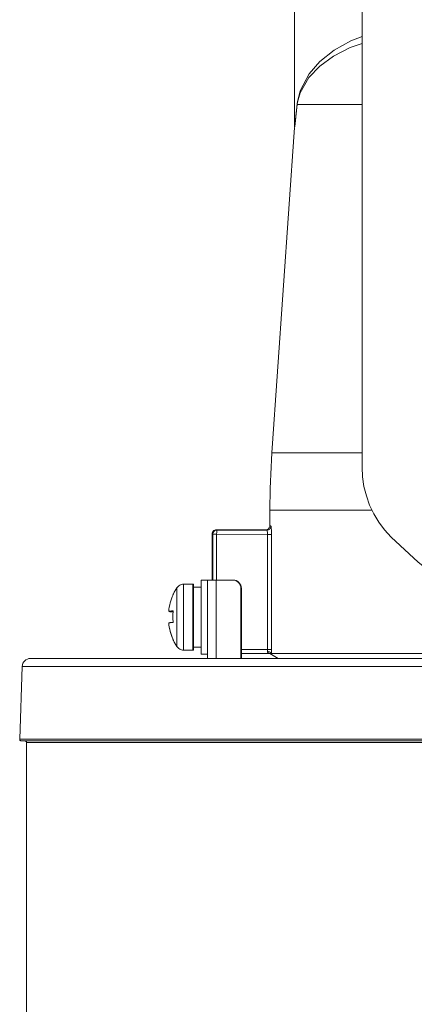
# Model space of a CAD drawing. Units: millimetres. Extents: x 46 to 555, y 26 to 409.
# Drawn here: x 75 to 99, y 119 to 179 of the extents above; entities that cross this region are included whole.
import ezdxf

# ---------------------------------------------------------------- set-up
doc = ezdxf.new("R2010")
doc.units = ezdxf.units.MM
doc.header["$MEASUREMENT"] = 0
doc.layers.add('_U+0421_U+043B_U+043E_U+0439 1', color=7, linetype='Continuous')

msp = doc.modelspace()

# ---------------------------------------------------------------- linework, layer by layer
at = {"layer": '_U+0421_U+043B_U+043E_U+0439 1', "color": 7, "lineweight": 18, "true_color": 0xffffff}
for points in [[(95.78, 151.788), (95.78, 191.429)], [(91.69, 182.9), (91.69, 172.405)], [(91.839, 173.797), (91.859, 173.949), (92.022, 174.593), (92.564, 175.613), (93.22, 176.362), (94.083, 177.05), (95.092, 177.621), (95.78, 177.885)], [(95.78, 177.468), (95.062, 177.217), (94.044, 176.69), (93.213, 176.084), (92.554, 175.396), (92.024, 174.478), (91.864, 173.898), (91.845, 173.762)], [(91.691, 172.405), (91.693, 172.421), (91.695, 172.438), (91.717, 172.652), (91.78, 173.235), (91.839, 173.797)], [(91.845, 173.762), (91.783, 173.2), (91.717, 172.617), (91.694, 172.403), (91.691, 172.373)], [(91.839, 173.797), (91.84, 173.792), (91.841, 173.788), (91.842, 173.783), (91.843, 173.779), (91.844, 173.775), (91.844, 173.77), (91.845, 173.766), (91.845, 173.762)], [(91.845, 173.762), (92.079, 173.762), (92.49, 173.762), (93.077, 173.762), (93.834, 173.762), (94.756, 173.762), (95.78, 173.762)], [(91.69, 172.373), (90.311, 152.665)], [(90.311, 152.665), (90.283, 152.23), (90.258, 151.794), (90.237, 151.358), (90.22, 150.922), (90.207, 150.486), (90.197, 150.05), (90.192, 149.614), (90.19, 149.177)], [(90.311, 152.665), (90.333, 152.665), (90.509, 152.665), (90.859, 152.665), (91.381, 152.665), (92.073, 152.665), (92.929, 152.665), (93.943, 152.665), (95.11, 152.665), (95.78, 152.665)], [(97.537, 147.545), (97.142, 147.982), (96.791, 148.454), (96.488, 148.96), (96.236, 149.492), (96.038, 150.046), (95.895, 150.617), (95.809, 151.2), (95.78, 151.788)], [(90.19, 149.177), (90.278, 149.177), (90.541, 149.177), (90.978, 149.177), (91.585, 149.177), (92.359, 149.177), (93.296, 149.177), (94.388, 149.177), (95.629, 149.177), (96.378, 149.177)], [(90.19, 149.177), (90.19, 148.248)], [(86.94, 147.998), (86.891, 147.993), (86.844, 147.979), (86.801, 147.956), (86.763, 147.925), (86.732, 147.887), (86.709, 147.843), (86.694, 147.796), (86.69, 147.748)], [(86.97, 147.967), (86.922, 147.962), (86.875, 147.948), (86.832, 147.925), (86.794, 147.894), (86.763, 147.856), (86.74, 147.813), (86.725, 147.766), (86.721, 147.717)], [(89.94, 147.998), (86.94, 147.998)], [(86.94, 147.998), (86.97, 147.967)], [(86.962, 147.717), (86.962, 147.765), (86.963, 147.812), (86.963, 147.855), (86.964, 147.892), (86.966, 147.923), (86.967, 147.947), (86.969, 147.962), (86.97, 147.967)], [(86.97, 147.967), (90.003, 147.965)], [(90.19, 148.248), (90.189, 148.236), (90.183, 148.193), (90.152, 148.115), (90.096, 148.053), (90.023, 148.012), (89.94, 147.998)], [(90.003, 147.965), (89.968, 147.976), (89.947, 147.987), (89.94, 147.998)], [(90.003, 147.965), (90.051, 147.97), (90.098, 147.984), (90.141, 148.007), (90.179, 148.038), (90.21, 148.076), (90.233, 148.12), (90.248, 148.167), (90.253, 148.215)], [(90.19, 148.248), (90.197, 148.237), (90.218, 148.226), (90.253, 148.215)], [(90.253, 148.215), (90.264, 148.184), (90.275, 148.099), (90.284, 147.97), (90.289, 147.813), (90.29, 147.715)], [(86.69, 147.748), (86.69, 144.948)], [(86.721, 147.717), (86.69, 147.748)], [(86.721, 144.948), (86.721, 147.717)], [(86.962, 147.717), (86.915, 147.717), (86.87, 147.717), (86.829, 147.717), (86.792, 147.717), (86.762, 147.717), (86.74, 147.717), (86.726, 147.717), (86.721, 147.717)], [(86.962, 147.717), (86.962, 144.948)], [(90.049, 147.715), (86.962, 147.717)], [(90.049, 147.715), (90.048, 147.764), (90.042, 147.843), (90.031, 147.907), (90.018, 147.95), (90.003, 147.965)], [(90.049, 140.748), (90.049, 147.715)], [(90.049, 147.715), (90.095, 147.715), (90.138, 147.715), (90.177, 147.715), (90.213, 147.715), (90.243, 147.715), (90.266, 147.715), (90.282, 147.715), (90.29, 147.715)], [(90.29, 147.715), (90.29, 140.748)], [(110.206, 140.198), (108.883, 140.593), (106.783, 141.367), (104.751, 142.304), (102.798, 143.398), (100.938, 144.641), (99.18, 146.026), (97.537, 147.545)], [(84.541, 144.47), (84.509, 144.42), (84.477, 144.369), (84.447, 144.318), (84.418, 144.266), (84.389, 144.213), (84.362, 144.16), (84.336, 144.106), (84.31, 144.052)], [(84.96, 144.698), (84.898, 144.694), (84.837, 144.682), (84.778, 144.663), (84.721, 144.637), (84.669, 144.605), (84.621, 144.565), (84.578, 144.52), (84.541, 144.47)], [(84.541, 140.925), (84.541, 140.935), (84.541, 141.091), (84.541, 141.421), (84.541, 141.889), (84.541, 142.445), (84.541, 143.029), (84.541, 143.576), (84.541, 144.028), (84.541, 144.337), (84.541, 144.467), (84.541, 144.47)], [(84.96, 144.698), (84.96, 144.657), (84.96, 144.452), (84.96, 144.091), (84.96, 143.606), (84.96, 143.04), (84.96, 142.444), (84.96, 141.87), (84.96, 141.371), (84.96, 140.989), (84.96, 140.759), (84.96, 140.698)], [(85.515, 144.698), (84.96, 144.698)], [(85.515, 140.698), (85.515, 140.759), (85.515, 140.989), (85.515, 141.371), (85.515, 141.87), (85.515, 142.444), (85.515, 143.04), (85.515, 143.606), (85.515, 144.091), (85.515, 144.452), (85.515, 144.657), (85.515, 144.698)], [(85.565, 144.648), (85.564, 144.657), (85.561, 144.667), (85.556, 144.675), (85.55, 144.683), (85.543, 144.689), (85.534, 144.694), (85.524, 144.697), (85.515, 144.698)], [(85.565, 144.648), (85.565, 144.565), (85.565, 144.301), (85.565, 143.879), (85.565, 143.342), (85.565, 142.742), (85.565, 142.137), (85.565, 141.587), (85.565, 141.146), (85.565, 140.857), (85.565, 140.748), (85.565, 140.748)], [(86.015, 144.523), (85.565, 144.523)], [(86.015, 140.448), (86.015, 140.531), (86.015, 140.79), (86.015, 141.203), (86.015, 141.738), (86.015, 142.35), (86.015, 142.99), (86.015, 143.607), (86.015, 144.15), (86.015, 144.575), (86.015, 144.849), (86.015, 144.947), (86.015, 144.948)], [(86.415, 144.948), (86.015, 144.948)], [(86.94, 144.948), (86.835, 144.948), (86.735, 144.948), (86.645, 144.948), (86.566, 144.948), (86.501, 144.948), (86.454, 144.948), (86.425, 144.948), (86.415, 144.948)], [(86.415, 143.978), (86.415, 144.948)], [(86.94, 140.198), (86.94, 144.948)], [(86.94, 144.948), (87.937, 144.948)], [(87.937, 144.948), (87.961, 144.948)], [(87.937, 144.948), (88.034, 144.938), (88.127, 144.91), (88.213, 144.863), (88.289, 144.801), (88.351, 144.726), (88.397, 144.639), (88.425, 144.545), (88.435, 144.448)], [(87.961, 144.948), (88.058, 144.938), (88.151, 144.91), (88.237, 144.863), (88.313, 144.801), (88.375, 144.726), (88.421, 144.639), (88.449, 144.545), (88.459, 144.448)], [(88.435, 144.448), (88.459, 144.448)], [(88.435, 144.448), (88.435, 140.198)], [(88.459, 144.448), (88.459, 140.198)], [(84.325, 144.045), (84.273, 143.927), (84.227, 143.807), (84.186, 143.685), (84.149, 143.561), (84.117, 143.436), (84.091, 143.31), (84.069, 143.183), (84.053, 143.055)], [(84.325, 144.045), (84.319, 144.05), (84.314, 144.052), (84.311, 144.053), (84.31, 144.052), (84.311, 144.049), (84.314, 144.044), (84.319, 144.038), (84.325, 144.029)], [(86.415, 141.417), (86.415, 141.738), (86.415, 142.35), (86.415, 142.99), (86.415, 143.607), (86.415, 143.978)], [(84.053, 143.055), (84.069, 143.058), (84.091, 143.061), (84.117, 143.064), (84.149, 143.067), (84.186, 143.07), (84.227, 143.072), (84.273, 143.075), (84.325, 143.078)], [(84.323, 143.055), (84.053, 143.055)], [(84.322, 143.04), (84.053, 143.04)], [(84.325, 143.018), (84.273, 143.02), (84.227, 143.023), (84.186, 143.026), (84.149, 143.028), (84.117, 143.031), (84.091, 143.034), (84.069, 143.037), (84.053, 143.04)], [(84.325, 142.378), (84.319, 142.465), (84.314, 142.553), (84.311, 142.641), (84.31, 142.728), (84.311, 142.816), (84.314, 142.903), (84.319, 142.991), (84.325, 143.078)], [(84.053, 142.356), (84.069, 142.359), (84.091, 142.362), (84.117, 142.364), (84.149, 142.367), (84.186, 142.37), (84.227, 142.373), (84.273, 142.375), (84.325, 142.378)], [(84.053, 142.356), (84.069, 142.228), (84.091, 142.101), (84.117, 141.975), (84.149, 141.85), (84.186, 141.726), (84.227, 141.605), (84.273, 141.484), (84.325, 141.366)], [(84.054, 142.34), (84.053, 142.34)], [(84.053, 142.34), (84.069, 142.212), (84.091, 142.085), (84.117, 141.959), (84.149, 141.834), (84.186, 141.711), (84.227, 141.589), (84.273, 141.468), (84.325, 141.35)], [(86.415, 140.198), (86.415, 141.417)], [(84.31, 141.343), (84.31, 141.344), (84.311, 141.347), (84.314, 141.351), (84.319, 141.358), (84.325, 141.366)], [(84.31, 141.343), (84.336, 141.289), (84.362, 141.235), (84.389, 141.183), (84.418, 141.13), (84.447, 141.078), (84.477, 141.026), (84.509, 140.975), (84.541, 140.925)], [(84.541, 140.925), (84.578, 140.875), (84.621, 140.831), (84.669, 140.791), (84.721, 140.758), (84.778, 140.732), (84.837, 140.713), (84.898, 140.702), (84.96, 140.698)], [(85.565, 140.894), (85.714, 140.886), (85.864, 140.88), (86.015, 140.876)], [(85.709, 140.887), (85.565, 140.881)], [(84.96, 140.698), (85.515, 140.698)], [(85.515, 140.698), (85.524, 140.699), (85.534, 140.701), (85.543, 140.706), (85.55, 140.712), (85.556, 140.72), (85.561, 140.729), (85.564, 140.738), (85.565, 140.748)], [(86.015, 140.448), (86.415, 140.448)], [(88.459, 140.748), (90.049, 140.748)], [(90.179, 140.498), (88.459, 140.498)], [(90.042, 140.617), (90.047, 140.665), (90.049, 140.748)], [(90.179, 140.498), (90.179, 140.498), (90.177, 140.499), (90.172, 140.5), (90.117, 140.518), (90.062, 140.558), (90.051, 140.574), (90.042, 140.6), (90.042, 140.617)], [(90.042, 140.617), (90.087, 140.612), (90.131, 140.604), (90.172, 140.591), (90.207, 140.574), (90.237, 140.555), (90.261, 140.533), (90.276, 140.511), (90.284, 140.487)], [(90.049, 140.748), (90.095, 140.748), (90.138, 140.748), (90.177, 140.748), (90.213, 140.748), (90.243, 140.748), (90.266, 140.748), (90.282, 140.748), (90.29, 140.748)], [(90.115, 140.498), (90.125, 140.497), (90.134, 140.497), (90.144, 140.496), (90.153, 140.495), (90.162, 140.493), (90.171, 140.491), (90.181, 140.489), (90.19, 140.487)], [(90.179, 140.498), (90.188, 140.497), (90.198, 140.497), (90.207, 140.496), (90.216, 140.495), (90.226, 140.493), (90.235, 140.491), (90.244, 140.489), (90.253, 140.487)], [(90.19, 140.487), (90.194, 140.487), (90.206, 140.487), (90.225, 140.487), (90.253, 140.487)], [(90.19, 140.487), (90.69, 140.198)], [(90.253, 140.487), (90.256, 140.487), (90.26, 140.487), (90.264, 140.487), (90.268, 140.487), (90.272, 140.487), (90.276, 140.487), (90.279, 140.487), (90.284, 140.487)], [(90.29, 140.748), (90.288, 140.583), (90.284, 140.487)], [(90.284, 140.487), (90.555, 140.487), (91.002, 140.487), (91.622, 140.487), (92.411, 140.487), (93.363, 140.487), (94.474, 140.487), (95.734, 140.487), (97.136, 140.487), (98.672, 140.487), (100.331, 140.487), (102.102, 140.487), (103.975, 140.487), (105.936, 140.487), (107.973, 140.487), (109.217, 140.487)], [(75.173, 139.715), (75.019, 135.301)], [(75.673, 140.198), (75.577, 140.188), (75.485, 140.161), (75.4, 140.117), (75.325, 140.058), (75.263, 139.985), (75.216, 139.901), (75.185, 139.81), (75.173, 139.715)], [(100.943, 139.715), (98.449, 139.715), (96.035, 139.715), (93.712, 139.715), (91.49, 139.715), (89.377, 139.715), (87.383, 139.715), (85.517, 139.715), (83.785, 139.715), (82.195, 139.715), (80.755, 139.715), (79.469, 139.715), (78.344, 139.715), (77.383, 139.715), (76.592, 139.715), (75.973, 139.715), (75.529, 139.715), (75.262, 139.715), (75.173, 139.715)], [(75.673, 140.198), (75.695, 140.198), (75.871, 140.198), (76.222, 140.198), (76.748, 140.198), (77.445, 140.198), (78.311, 140.198), (79.342, 140.198), (80.534, 140.198), (81.882, 140.198), (83.38, 140.198), (85.022, 140.198), (86.801, 140.198), (88.71, 140.198), (90.739, 140.198), (92.883, 140.198), (95.13, 140.198), (97.471, 140.198), (99.898, 140.198)], [(75.019, 135.301), (75.106, 135.301), (75.369, 135.301), (75.806, 135.301), (76.414, 135.301), (77.192, 135.301), (78.137, 135.301), (79.245, 135.301), (80.51, 135.301), (81.928, 135.301), (83.493, 135.301), (85.198, 135.301), (87.037, 135.301), (89.002, 135.301), (91.085, 135.301), (93.277, 135.301), (95.569, 135.301), (97.953, 135.301), (100.417, 135.301)], [(75.019, 135.301), (75.02, 135.281), (75.025, 135.262), (75.034, 135.244), (75.047, 135.228), (75.062, 135.215), (75.08, 135.206), (75.099, 135.2), (75.119, 135.198)], [(99.664, 135.198), (97.205, 135.198), (94.832, 135.198), (92.556, 135.198), (90.384, 135.198), (88.327, 135.198), (86.394, 135.198), (84.591, 135.198), (82.928, 135.198), (81.41, 135.198), (80.044, 135.198), (78.837, 135.198), (77.792, 135.198), (76.914, 135.198), (76.208, 135.198), (75.675, 135.198), (75.319, 135.198), (75.141, 135.198), (75.119, 135.198)], [(75.34, 135.198), (75.359, 135.196), (75.378, 135.19), (75.395, 135.181), (75.411, 135.168), (75.423, 135.153), (75.432, 135.136), (75.438, 135.117), (75.44, 135.098)], [(99.799, 135.098), (97.36, 135.098), (95.005, 135.098), (92.745, 135.098), (90.59, 135.098), (88.549, 135.098), (86.63, 135.098), (84.841, 135.098), (83.19, 135.098), (81.684, 135.098), (80.328, 135.098), (79.129, 135.098), (78.093, 135.098), (77.222, 135.098), (76.521, 135.098), (75.993, 135.098), (75.639, 135.098), (75.462, 135.098), (75.44, 135.098)], [(75.44, 135.098), (75.44, 115.298)]]:
    msp.add_lwpolyline(points, dxfattribs=at)

doc.saveas('drawing.dxf')
